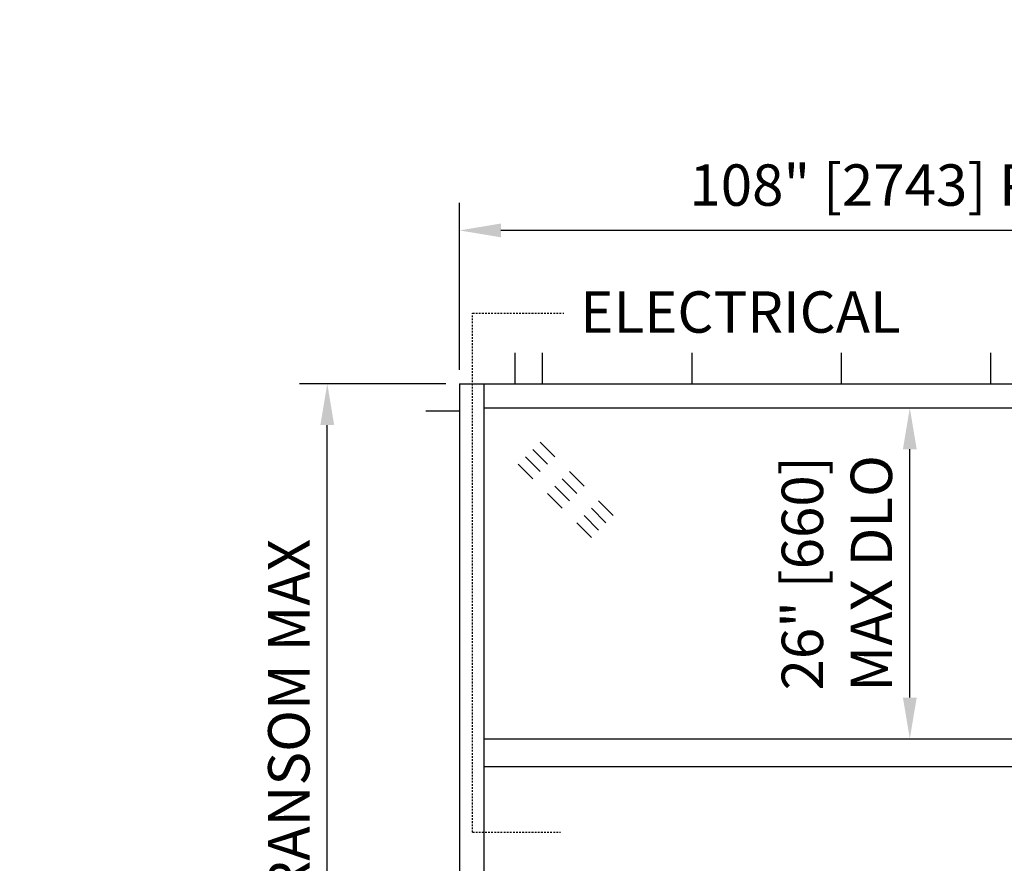
# Model space of a CAD drawing. Extents: x 873 to 1840, y 1395 to 1951.
# Drawn here: x 1168 to 1240, y 1678 to 1739 of the extents above; entities that cross this region are included whole.
import ezdxf

# ---------------------------------------------------------------- set-up
doc = ezdxf.new("R2010")
doc.units = 0
doc.header["$MEASUREMENT"] = 0
doc.header["$PDMODE"] = 2
doc.header["$PDSIZE"] = -2
doc.linetypes.add('HIDDEN2', pattern=[0.1875, 0.125, -0.0625])
doc.layers.get('0').update_dxf_attribs({"linetype": 'CONTINUOUS'})
doc.layers.get('DEFPOINTS').update_dxf_attribs({"linetype": 'CONTINUOUS'})
for name, color, linetype in [('G-DETL-DIMS', 31, 'CONTINUOUS'), ('G-DETL-FINE', 32, 'CONTINUOUS'), ('G-DETL-HIDN', 32, 'HIDDEN2'), ('G-DETL-TEXT', 31, 'CONTINUOUS')]:
    doc.layers.add(name, color=color, linetype=linetype)
doc.styles.get("Standard").update_dxf_attribs({"font": 'romans.shx'})
doc.dimstyles.new('DIM32', dxfattribs={"dimscale": 32, "dimtxt": 0.09375, "dimasz": 0.09375, "dimexe": 0.0625, "dimexo": 0.03125, "dimgap": 0.03125, "dimtad": 1, "dimdec": 3, "dimzin": 4, "dimdsep": 46, "dimlunit": 5, "dimtxsty": 'Standard', "dimcen": -0.0625, "dimadec": 0, "dimazin": 0, "dimtfac": 1, "dimtdec": 3, "dimtofl": 0, "dimtmove": 0, "dimatfit": 3, "dimfxl": 0.06, "dimfrac": 2, "dimtolj": 1, "dimtzin": 4, "dimarcsym": 0})

# ---------------------------------------------------------------- blocks, each defined once
blk = doc.blocks.new('*D20')
at = {"layer": 'DEFPOINTS', "color": 0, "transparency": 16777216}
for p in [(1200.313, 1724.137), (1200.313, 1713.026), (1308.313, 1713.026)]:
    blk.add_point(p, dxfattribs=at)
at = {"layer": 'G-DETL-DIMS', "color": 0, "lineweight": -2, "transparency": 16777216}
for p, q in [((1200.313, 1714.026), (1200.313, 1726.137)), ((1308.313, 1714.026), (1308.313, 1726.137)), ((1305.313, 1724.137), (1203.313, 1724.137))]:
    blk.add_line(p, q, dxfattribs=at)
at = {"layer": 'G-DETL-DIMS', "color": 0, "transparency": 16777216}
for points in [[(1203.313, 1724.637), (1203.313, 1723.637), (1200.313, 1724.137)], [(1305.313, 1724.637), (1305.313, 1723.637), (1308.313, 1724.137)]]:
    blk.add_solid(points, dxfattribs=at)
at = {"layer": 'G-DETL-DIMS', "color": 0, "transparency": 16777216, "insert": (1248.736, 1727.423), "char_height": 3, "attachment_point": 5}
blk.add_mtext('\\A1;108" [2743] PACKAGE WIDTH MAX', dxfattribs=at)
blk = doc.blocks.new('GLASS')
for p, q in [((-4.091, -2.5), (-5.151, -3.56)), ((-3.56, -3.03), (-4.621, -4.091)), ((-3.03, -3.56), (-4.091, -4.621)), ((-2.5, -4.091), (-3.56, -5.151)), ((-6.212, -4.621), (-7.273, -5.682)), ((-5.682, -5.151), (-6.742, -6.212)), ((-5.151, -5.682), (-6.212, -6.742)), ((-4.621, -6.212), (-5.682, -7.273)), ((-8.333, -6.742), (-9.394, -7.803)), ((-7.803, -7.273), (-8.864, -8.333)), ((-7.273, -7.803), (-8.333, -8.864)), ((-6.742, -8.333), (-7.803, -9.394))]:
    blk.add_line(p, q)
blk = doc.blocks.new('*D23')
at = {"layer": 'DEFPOINTS', "color": 0, "transparency": 16777216}
for p in [(1217.841, 1711.276), (1232.946, 1711.276), (1217.841, 1687.276)]:
    blk.add_point(p, dxfattribs=at)
at = {"layer": 'G-DETL-DIMS', "color": 0, "lineweight": -2, "transparency": 16777216}
for p, q in [((1218.841, 1711.276), (1234.946, 1711.276)), ((1232.946, 1690.276), (1232.946, 1708.276)), ((1218.841, 1687.276), (1234.946, 1687.276))]:
    blk.add_line(p, q, dxfattribs=at)
at = {"layer": 'G-DETL-DIMS', "color": 0, "transparency": 16777216}
for points in [[(1232.446, 1708.276), (1233.446, 1708.276), (1232.946, 1711.276)], [(1232.446, 1690.276), (1233.446, 1690.276), (1232.946, 1687.276)]]:
    blk.add_solid(points, dxfattribs=at)
at = {"layer": 'G-DETL-DIMS', "color": 0, "transparency": 16777216, "insert": (1227.66, 1699.276), "char_height": 3, "attachment_point": 5, "rotation": 90, "bg_fill": 3, "box_fill_scale": 1.25, "bg_fill_color": 256, "bg_fill_true_color": 13158600, "bg_fill_transparency": 0}
blk.add_mtext('\\A1;26" [660]\\PMAX DLO', dxfattribs=at)
blk = doc.blocks.new('*D61')
at = {"layer": 'DEFPOINTS', "color": 0, "transparency": 16777216}
for p in [(1190.726, 1713.026), (1200.313, 1713.026), (1200.313, 1589.276)]:
    blk.add_point(p, dxfattribs=at)
at = {"layer": 'G-DETL-DIMS', "color": 0, "lineweight": -2, "transparency": 16777216}
for p, q in [((1199.313, 1713.026), (1188.726, 1713.026)), ((1190.726, 1592.276), (1190.726, 1710.026)), ((1199.313, 1589.276), (1188.726, 1589.276))]:
    blk.add_line(p, q, dxfattribs=at)
at = {"layer": 'G-DETL-DIMS', "color": 0, "transparency": 16777216}
for points in [[(1190.226, 1710.026), (1191.226, 1710.026), (1190.726, 1713.026)], [(1190.226, 1592.276), (1191.226, 1592.276), (1190.726, 1589.276)]]:
    blk.add_solid(points, dxfattribs=at)
at = {"layer": 'G-DETL-DIMS', "color": 0, "transparency": 16777216, "insert": (1187.94, 1652.409), "char_height": 3, "attachment_point": 5, "rotation": 90}
blk.add_mtext('\\A1;123 3/4" [3143] PACKAGE HEIGHT W/ TRANSOM MAX', dxfattribs=at)

msp = doc.modelspace()

# ---------------------------------------------------------------- linework, layer by layer
at = {"layer": 'G-DETL-FINE'}
for p, q in [((1204.3127, 1715.2654), (1204.3127, 1713.0265)), ((1206.3127, 1715.2654), (1206.3127, 1713.0265)), ((1217.1368, 1715.2654), (1217.1368, 1713.0265)), ((1227.9609, 1715.2654), (1227.9609, 1713.0265)), ((1238.785, 1715.2654), (1238.785, 1713.0265)), ((1200.3127, 1711.0265), (1197.8769, 1711.0265)), ((1200.3127, 1685.2765), (1200.3127, 1589.2765)), ((1202.0627, 1685.2765), (1202.0627, 1589.2765)), ((1202.0627, 1685.2765), (1306.5627, 1685.2765))]:
    msp.add_line(p, q, dxfattribs=at)
at = {"layer": 'G-DETL-HIDN'}
for p, q in [((1201.2626, 1680.5037), (1201.2626, 1718.1428)), ((1201.2626, 1718.1428), (1207.8813, 1718.1428)), ((1201.2626, 1680.5037), (1207.6366, 1680.5037))]:
    msp.add_line(p, q, dxfattribs=at)
at = {"layer": 'G-DETL-HIDN', "linetype": 'Continuous'}
for p, q in [((1200.3127, 1713.0265), (1200.3127, 1685.2765)), ((1200.3127, 1713.0265), (1308.3127, 1713.0265)), ((1202.0627, 1713.0265), (1202.0627, 1685.2765)), ((1202.0627, 1711.2765), (1306.5627, 1711.2765)), ((1202.0627, 1687.2765), (1253.4377, 1687.2765))]:
    msp.add_line(p, q, dxfattribs=at)

# ---------------------------------------------------------------- block references
at = {"layer": 'G-DETL-FINE', "xscale": -1}
msp.add_blockref('GLASS', (1202.0627, 1711.2765), dxfattribs=at)

# ---------------------------------------------------------------- texts
at = {"layer": 'G-DETL-TEXT'}
msp.add_text('ELECTRICAL', height=3, dxfattribs=at).set_placement((1209.0582, 1716.7205))

# ---------------------------------------------------------------- dimensions: what is measured, and where the dimension line sits
at = {"layer": 'G-DETL-DIMS'}
for base, p1, angle, text, override, picture, middle in [((1200.3127, 1724.1374), (1308.3127, 1713.0265), 180, '<> PACKAGE WIDTH MAX', {"dimpost": '"'}, '*D20', (1248.7356, 1724.1374)), ((1190.7259, 1713.0265), (1200.3127, 1589.2765), 90, '<> PACKAGE HEIGHT W/ TRANSOM MAX', {"dimpost": '"', "dimtmove": 2}, '*D61', (1187.9395, 1652.4093))]:
    dim = msp.add_linear_dim(base=base, p1=p1, p2=(1200.3127, 1713.0265), angle=angle, text=text, dimstyle='DIM32', override=override, dxfattribs=at)
    dim.commit()
    dim.dimension.update_dxf_attribs({"geometry": picture, "text_midpoint": middle, "dimtype": 160})

# ---------------------------------------------------------------- next in the draw order: dimensions: what is measured, and where the dimension line sits
dim = msp.add_linear_dim(base=(1232.9461, 1711.2765), p1=(1217.8414, 1687.2765), p2=(1217.8414, 1711.2765), angle=90, text='26" [660]\\PMAX DLO', dimstyle='DIM32', override={"dimpost": '"', "dimtfill": 1}, dxfattribs=at)
dim.commit()
dim.dimension.update_dxf_attribs({"geometry": '*D23', "text_midpoint": (1232.9461, 1699.2765), "dimtype": 160})

doc.saveas('drawing.dxf')
